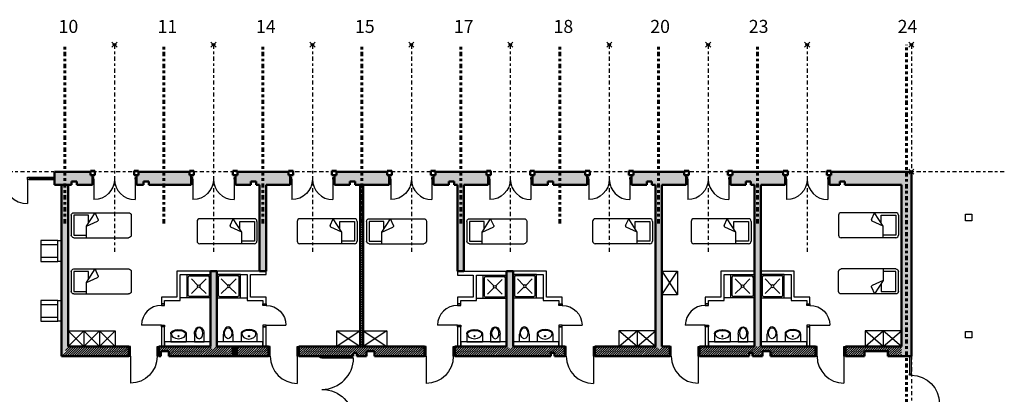
# Model space of a CAD drawing. Units: metres. Extents: x -81 to 105, y -35 to 71.
# Drawn here: x 31 to 69, y 30 to 45 of the extents above; entities that cross this region are included whole.
import ezdxf

# ---------------------------------------------------------------- set-up
doc = ezdxf.new("R2010")
doc.units = ezdxf.units.M
doc.header["$LTSCALE"] = 0.0125
doc.header["$PDMODE"] = 35
doc.header["$PDSIZE"] = 0.1
doc.linetypes.add('Strichpunkt', pattern=[25.4, 12.7, -6.35, 0, -6.35])
doc.linetypes.add('Verdeckt', pattern=[9.525, 6.35, -3.175])
for name, color, linetype in [('A_ACHSEN', 9, 'Continuous'), ('A_ACHSEN_NEU', 253, 'Continuous'), ('A_FENST', 3, 'Continuous'), ('A_MOEB', 8, 'Continuous'), ('A_SANI', 5, 'Continuous'), ('A_TFK', 3, 'Continuous'), ('A_TUER', 3, 'Continuous'), ('A_WAND_LEICHT', 2, 'Continuous'), ('A_WAND_NEU', 7, 'Continuous')]:
    doc.layers.add(name, color=color, linetype=linetype)
doc.layers.add('A_VERM_PUNKTE', color=1, linetype='Continuous', plot=False)
for name, color, linetype, lineweight in [('A_WAND_NEU_S', 10, 'Continuous', 9), ('A_WAND_S', 8, 'Continuous', 9), ('A_WAND_WD', 1, 'Continuous', 18)]:
    doc.layers.add(name, color=color, linetype=linetype, lineweight=lineweight)
doc.styles.add('ISOCPEUR', font='isocpeur.ttf')

# ---------------------------------------------------------------- blocks, each defined once
blk = doc.blocks.new('SYMBOL_Dusche_3_2D')
for p, q in [((0.05, 0.1), (0.05, 0.8)), ((0.1, 0.85), (0.8, 0.85)), ((0.85, 0.8), (0.85, 0.1)), ((0.8, 0.05), (0.1, 0.05))]:
    blk.add_line(p, q)
for points in [[(0, 0.9), (0.9, 0.9), (0.9, 0), (0, 0), (0, 0.9)], [(0.167, 0.733), (0.415, 0.485)], [(0.415, 0.415), (0.167, 0.167)], [(0.733, 0.733), (0.485, 0.485)], [(0.485, 0.415), (0.733, 0.167)]]:
    blk.add_lwpolyline(points)
blk.add_circle((0.45, 0.45), 0.05)
for centre, start, end in [((0.1, 0.8), 90, 180), ((0.8, 0.8), 0, 90), ((0.1, 0.1), 180, 270), ((0.8, 0.1), 270, 0)]:
    blk.add_arc(centre, 0.05, start, end)
blk = doc.blocks.new('SYMBOL_WC_1_2D')
blk.add_lwpolyline([(-0.184, -0.315), (-0.184, -0.015), (0.184, -0.015), (0.184, -0.315)])
blk.add_ellipse((0, -0.315), major_axis=(0, -0.271), ratio=0.678101, start_param=4.712389, end_param=7.853982)
blk.add_ellipse((0, -0.343, 0.01), major_axis=(0, 0.207), ratio=0.678101)
blk = doc.blocks.new('SYMBOL_Waschbecken_2_2D')
for p, q in [((-0.3, -0.326), (-0.3, -0.015)), ((-0.3, -0.015), (0.3, -0.015)), ((0.3, -0.326), (0.3, -0.015))]:
    blk.add_line(p, q)
blk.add_circle((-0.001, -0.232), 0.0231)
for ratio, start_param, end_param in [(0.753549, 3.141593, 6.283185), (0.470674, 0, 3.141593)]:
    blk.add_ellipse((0, -0.326), major_axis=(-0.27, 0), ratio=ratio, start_param=start_param, end_param=end_param)
blk.add_open_spline([(-0.3, -0.326), (-0.3, -0.332), (-0.299, -0.338), (-0.297, -0.351), (-0.295, -0.357), (-0.29, -0.368), (-0.287, -0.374), (-0.28, -0.385), (-0.276, -0.39), (-0.263, -0.404), (-0.253, -0.413), (-0.23, -0.429), (-0.217, -0.437), (-0.189, -0.449), (-0.174, -0.455), (-0.143, -0.465), (-0.126, -0.469), (-0.091, -0.476), (-0.073, -0.479), (-0.028, -0.483), (0.001, -0.483), (0.057, -0.481), (0.084, -0.477), (0.137, -0.467), (0.161, -0.46), (0.201, -0.445), (0.216, -0.437), (0.241, -0.422), (0.252, -0.414), (0.268, -0.399), (0.275, -0.391), (0.286, -0.376), (0.29, -0.368), (0.296, -0.353), (0.298, -0.346), (0.3, -0.334), (0.3, -0.33), (0.3, -0.326)], degree=3, knots=[0, 0, 0, 0, 0.099114, 0.099114, 0.198227, 0.198227, 0.297341, 0.297341, 0.396455, 0.396455, 0.592207, 0.592207, 0.78796, 0.78796, 0.983712, 0.983712, 1.179465, 1.179465, 1.375217, 1.375217, 1.672137, 1.672137, 1.969056, 1.969056, 2.265976, 2.265976, 2.486894, 2.486894, 2.671702, 2.671702, 2.816525, 2.816525, 2.961349, 2.961349, 3.07256, 3.07256, 3.141593, 3.141593, 3.141593, 3.141593])
blk = doc.blocks.new('SYMBOL_Wohnen_6_2D')
blk.add_lwpolyline([(0, -0.4), (0, 0.4), (0.15, 0.4), (0.15, -0.4)], close=True)
for points in [[(0.15, 0.25), (0.8, 0.25), (0.8, 0.4), (0.15, 0.4)], [(0.8, -0.25), (0.8, 0.25)], [(0.15, -0.4), (0.8, -0.4), (0.8, -0.25), (0.15, -0.25)]]:
    blk.add_lwpolyline(points)
blk = doc.blocks.new('A$C71DA5616')
at = {"layer": 'A_MOEB'}
for p, q in [((-1.035, -0.196), (-1.035, 0.564)), ((-0.935, 0.664), (1.165, 0.664)), ((-0.451, 0.664), (-0.451, 0.225)), ((1.265, -0.196), (1.265, 0.564)), ((-0.451, 0.225), (-0.026, 0.028)), ((-0.451, 0.225), (-0.121, -0.296)), ((-0.935, -0.296), (1.165, -0.296)), ((-0.002, -0.038), (-0.121, -0.296))]:
    blk.add_line(p, q, dxfattribs=at)
blk.add_lwpolyline([(-0.374, 0.104), (-0.374, -0.196), (-0.935, -0.196), (-0.935, 0.564), (-0.451, 0.564)], dxfattribs=at)
for centre, radius, start, end in [((-0.935, 0.564), 0.1, 90, 180), ((1.165, 0.564), 0.1, 0, 90), ((-0.047, -0.017), 0.05, 335.1769, 65.1769), ((-0.935, -0.196), 0.1, 180, 270), ((1.165, -0.196), 0.1, 270, 0)]:
    blk.add_arc(centre, radius, start, end, dxfattribs=at)

msp = doc.modelspace()

# ---------------------------------------------------------------- hatches: boundary and pattern name
at = {"layer": 'A_WAND_NEU_S', "linetype": 'Continuous', "lineweight": 9}
h = msp.add_hatch(dxfattribs=at)
h.set_pattern_fill('ANSI31', color=10, scale=0.02, style=0)
h.paths.add_polyline_path([(43.80922, 32.01865), (43.92422, 32.01865), (43.92422, 38.21865), (43.80922, 38.21865)], flags=0)
h = msp.add_hatch(dxfattribs=at)
h.set_pattern_fill('ANSI31', color=10, scale=0.02, angle=-360, style=0)
h.paths.add_polyline_path([(29.34172, 31.63865), (29.34172, 32.01865), (28.80172, 32.01865), (28.55172, 32.01865), (28.13672, 32.01865), (28.13672, 31.63865), (28.17404, 31.63865), (28.17404, 31.76865), (28.31404, 31.76865), (28.31404, 31.63865), (28.56404, 31.63865), (28.56404, 31.83865), (28.86404, 31.83865), (28.86404, 31.63865)], flags=0)
h.paths.add_polyline_path([(32.34172, 31.63865), (34.92172, 31.63865), (34.92172, 32.01865), (32.59172, 32.01865)], flags=0)
h.paths.add_polyline_path([(40.29172, 32.01865), (39.11172, 32.01865), (39.11172, 31.63865), (40.29172, 31.63865)], flags=0)
h.paths.add_polyline_path([(51.13172, 31.63865), (51.13172, 31.76865), (51.27172, 31.76865), (51.27172, 31.63865), (51.66172, 31.63865), (51.66172, 32.01865), (49.67672, 32.01865), (49.59339, 31.91282), (49.42672, 32.01865), (47.44172, 32.01865), (47.44172, 31.63865)], flags=0)
h.paths.add_polyline_path([(59.19172, 32.01865), (58.94172, 32.01865), (56.84172, 32.01865), (56.84172, 31.63865), (58.73672, 31.63865), (58.73672, 31.76865), (58.87672, 31.76865), (58.87672, 31.63865), (59.25672, 31.63865), (59.25672, 31.83865), (59.55672, 31.83865), (59.55672, 31.63865), (61.29172, 31.63865), (61.29172, 32.01865)], flags=0)
h.paths.add_polyline_path([(43.53172, 31.63865), (43.53172, 31.76865), (43.67172, 31.76865), (43.67172, 31.63865), (44.05172, 31.63865), (44.05172, 31.83865), (44.35172, 31.83865), (44.35172, 31.63865), (46.28172, 31.63865), (46.28172, 32.01865), (41.45172, 32.01865), (41.45172, 31.63865)], flags=0)
h.paths.add_polyline_path([(55.39172, 32.01865), (55.30839, 31.91282), (55.14172, 32.01865), (52.82172, 32.01865), (52.82172, 31.63865), (55.69172, 31.63865), (55.69172, 32.01865)], flags=0)
h.paths.add_polyline_path([(36.15672, 31.83865), (36.45672, 31.83865), (36.45672, 31.63865), (38.87172, 31.63865), (38.87172, 32.01865), (38.30672, 32.01865), (38.14005, 31.91282), (38.05672, 32.01865), (36.07172, 32.01865), (36.07172, 31.63865), (36.15672, 31.63865)], flags=0)
h.paths.add_polyline_path([(24.99172, 32.01865), (24.99172, 31.63865), (26.97672, 31.63865), (26.97672, 32.01865)], flags=0)
h.paths.add_polyline_path([(62.44172, 32.01865), (62.44172, 31.63865), (63.17172, 31.63865), (63.17172, 31.83865), (64.07172, 31.83865), (64.07172, 31.63865), (64.59172, 31.63865), (64.59172, 32.01865)], flags=0)
at = {"layer": 'A_WAND_S', "linetype": 'Continuous', "lineweight": 9}
for points in [[(33.44672, 38.58865), (33.44672, 38.72865), (32.07172, 38.72865), (32.07172, 38.21865), (32.72172, 38.21865), (32.72172, 38.34865), (32.92172, 38.34865), (32.92172, 38.21865), (33.52172, 38.21865), (33.52172, 38.58865)], [(35.49172, 38.21865), (35.49172, 38.34865), (35.69172, 38.34865), (35.69172, 38.21865), (37.32172, 38.21865), (37.32172, 38.58865), (37.24672, 38.58865), (37.24672, 38.72865), (35.29672, 38.72865), (35.29672, 38.58865), (35.22172, 38.58865), (35.22172, 38.21865)], [(39.81172, 38.21865), (39.94172, 38.21865), (40.19172, 38.21865), (41.12172, 38.21865), (41.12172, 38.58865), (41.05922, 38.58865), (41.05922, 38.72865), (39.09672, 38.72865), (39.09672, 38.58865), (39.02172, 38.58865), (39.02172, 38.21865), (39.61172, 38.21865), (39.61172, 38.34865), (39.81172, 38.34865)], [(44.92172, 38.21865), (44.92172, 38.58865), (44.84672, 38.58865), (44.84672, 38.72865), (42.89672, 38.72865), (42.89672, 38.58865), (42.82172, 38.58865), (42.82172, 38.21865), (43.41172, 38.21865), (43.41172, 38.34865), (43.61172, 38.34865), (43.61172, 38.21865)], [(46.69672, 38.72865), (46.69672, 38.58865), (46.62172, 38.58865), (46.62172, 38.21865), (47.21172, 38.21865), (47.21172, 38.34865), (47.41172, 38.34865), (47.41172, 38.21865), (47.54172, 38.21865), (47.79172, 38.21865), (48.72172, 38.21865), (48.72172, 38.58865), (48.65285, 38.58865), (48.65285, 38.72865)], [(52.44672, 38.58865), (52.44672, 38.72865), (50.50285, 38.72865), (50.50285, 38.58865), (50.42172, 38.58865), (50.42172, 38.21865), (51.01172, 38.21865), (51.01172, 38.34865), (51.21172, 38.34865), (51.21172, 38.21865), (52.52172, 38.21865), (52.52172, 38.58865)], [(56.32172, 38.58865), (56.25285, 38.58865), (56.25285, 38.72865), (54.29672, 38.72865), (54.29672, 38.58865), (54.22172, 38.58865), (54.22172, 38.21865), (54.81172, 38.21865), (54.81172, 38.34865), (55.01172, 38.34865), (55.01172, 38.21865), (55.14172, 38.21865), (55.39172, 38.21865), (56.32172, 38.21865)], [(58.02172, 38.21865), (58.61172, 38.21865), (58.61172, 38.34865), (58.81172, 38.34865), (58.81172, 38.21865), (58.94172, 38.21865), (59.19172, 38.21865), (60.12172, 38.21865), (60.12172, 38.58865), (60.04672, 38.58865), (60.04672, 38.72865), (58.10285, 38.72865), (58.10285, 38.58865), (58.02172, 38.58865)], [(61.89672, 38.72865), (61.89672, 38.58865), (61.82172, 38.58865), (61.82172, 38.21865), (62.22172, 38.21865), (62.22172, 38.34865), (62.42172, 38.34865), (62.42172, 38.21865), (64.59172, 38.21865), (64.59172, 38.72865)], [(64.97172, 38.72865), (64.59172, 38.72865), (64.59172, 38.21865), (64.59172, 32.01865), (64.59172, 31.63865), (64.97172, 31.63865)], [(32.59172, 38.21865), (32.34172, 38.21865), (32.34172, 31.63865), (32.59172, 32.01865)], [(40.19172, 38.21865), (39.94172, 38.21865), (39.94172, 34.90365), (40.19172, 34.90365)], [(47.54172, 34.90365), (47.79172, 34.90365), (47.79172, 38.21865), (47.54172, 38.21865)], [(55.39172, 38.21865), (55.14172, 38.21865), (55.14172, 32.01865), (55.30839, 31.91282), (55.39172, 32.01865)], [(58.94172, 32.01865), (59.19172, 32.01865), (59.19172, 38.21865), (58.94172, 38.21865)], [(38.05672, 32.01865), (38.14005, 31.91282), (38.30672, 32.01865), (38.30672, 34.90365), (38.05672, 34.90365)], [(49.42672, 32.01865), (49.59339, 31.91282), (49.67672, 32.01865), (49.67672, 34.90365), (49.42672, 34.90365)], [(38.87172, 31.63865), (39.11172, 31.63865), (39.11172, 32.01865), (38.87172, 32.01865)]]:
    msp.add_hatch(color=8, dxfattribs=at).paths.add_polyline_path(points, flags=0)

# ---------------------------------------------------------------- linework, layer by layer
at = {"layer": 'A_ACHSEN', "linetype": 'Strichpunkt'}
for p, q in [((34.37172, 43.60535), (34.37172, 35.60957)), ((38.17172, 43.60535), (38.17172, 35.60957)), ((41.97172, 43.60535), (41.97172, 35.60957)), ((45.77172, 43.60535), (45.77172, 35.60957)), ((49.57172, 43.60535), (49.57172, 35.60957)), ((53.37172, 43.60535), (53.37172, 35.60957)), ((57.17172, 43.60535), (57.17172, 35.60957)), ((60.97172, 43.60535), (60.97172, 35.60957)), ((64.97172, 43.60535), (64.97172, 17.41746)), ((68.54032, 38.72865), (6.24172, 38.72865))]:
    msp.add_line(p, q, dxfattribs=at)
at = {"layer": 'A_ACHSEN_NEU', "linetype": 'Strichpunkt', "lineweight": 60}
for p, q in [((32.46672, 36.74437), (32.46672, 43.60535)), ((36.26672, 36.74437), (36.26672, 43.60535)), ((40.06672, 36.74437), (40.06672, 43.60535)), ((43.86672, 36.74437), (43.86672, 43.60535)), ((47.66672, 36.74437), (47.66672, 43.60535)), ((51.46672, 36.74437), (51.46672, 43.60535)), ((55.26672, 36.74437), (55.26672, 43.60535)), ((59.06672, 36.74437), (59.06672, 43.60535)), ((64.78172, 14.2323), (64.78172, 43.60535))]:
    msp.add_line(p, q, dxfattribs=at)
at = {"layer": 'A_FENST', "color": 3, "linetype": 'Continuous', "lineweight": -3}
for p, q in [((38.99172, 32.01865), (38.87172, 32.01865)), ((39.11172, 32.01865), (38.99172, 32.01865)), ((38.99172, 31.63865), (38.87172, 31.63865)), ((39.11172, 31.63865), (38.99172, 31.63865))]:
    msp.add_line(p, q, dxfattribs=at)
at = {"layer": 'A_MOEB'}
for p, q in [((55.39172, 34.00365), (55.99172, 34.90365)), ((55.39172, 34.90365), (55.99172, 34.00365)), ((32.59172, 32.61865), (33.19172, 32.01865)), ((32.59172, 32.01865), (33.19172, 32.61865)), ((33.19172, 32.61865), (33.19172, 32.01865)), ((33.19172, 32.01865), (33.79172, 32.61865)), ((33.19172, 32.61865), (33.79172, 32.01865)), ((33.79172, 32.61865), (33.79172, 32.01865)), ((33.79172, 32.01865), (34.39172, 32.61865)), ((33.79172, 32.61865), (34.39172, 32.01865)), ((43.80922, 32.61865), (42.90922, 32.01865)), ((42.90922, 32.61865), (43.80922, 32.01865)), ((43.92422, 32.61865), (44.82422, 32.01865)), ((44.82422, 32.61865), (43.92422, 32.01865)), ((54.44172, 32.01865), (53.74172, 32.61865)), ((53.74172, 32.01865), (54.44172, 32.61865)), ((54.44172, 32.01865), (55.14172, 32.61865)), ((55.14172, 32.01865), (54.44172, 32.61865)), ((54.44172, 32.61865), (54.44172, 32.01865)), ((63.89172, 32.01865), (63.19172, 32.61865)), ((63.19172, 32.01865), (63.89172, 32.61865)), ((63.89172, 32.01865), (64.59172, 32.61865)), ((64.59172, 32.01865), (63.89172, 32.61865)), ((63.89172, 32.61865), (63.89172, 32.01865))]:
    msp.add_line(p, q, dxfattribs=at)
for points in [[(55.39172, 34.90365), (55.99172, 34.90365), (55.99172, 34.00365), (55.39172, 34.00365)], [(32.59172, 32.61865), (34.39172, 32.61865), (34.39172, 32.01865), (32.59172, 32.01865)], [(43.80922, 32.61865), (43.80922, 32.01865), (42.90922, 32.01865), (42.90922, 32.61865)], [(44.82422, 32.61865), (44.82422, 32.01865), (43.92422, 32.01865), (43.92422, 32.61865)], [(53.74172, 32.61865), (53.74172, 32.01865), (55.14172, 32.01865), (55.14172, 32.61865)], [(63.19172, 32.61865), (63.19172, 32.01865), (64.59172, 32.01865), (64.59172, 32.61865)]]:
    msp.add_lwpolyline(points, close=True, dxfattribs=at)
at = {"layer": 'A_SANI'}
for p, q in [((37.15672, 33.87865), (36.89672, 33.87865)), ((39.20672, 33.87865), (39.46672, 33.87865)), ((48.52672, 33.85365), (48.26672, 33.85365)), ((50.57672, 33.87865), (50.83672, 33.87865)), ((58.04172, 33.87865), (57.78172, 33.87865)), ((60.09172, 33.87865), (60.35172, 33.87865))]:
    msp.add_line(p, q, dxfattribs=at)
at = {"layer": 'A_TFK', "color": 3, "linetype": 'Continuous', "lineweight": -3}
for p, q in [((31.09172, 38.52365), (32.07172, 38.52365)), ((31.09172, 38.52365), (31.09172, 38.42365)), ((31.09172, 38.42365), (32.07172, 38.42365)), ((31.15172, 38.42365), (31.15172, 38.52365)), ((32.01172, 38.52365), (32.01172, 38.42365)), ((32.07172, 38.42365), (32.07172, 38.52365))]:
    msp.add_line(p, q, dxfattribs=at)
at = {"layer": 'A_TFK', "color": 8, "linetype": 'Continuous', "lineweight": -3}
for p, q in [((32.01172, 38.48865), (31.15172, 38.48865)), ((31.15172, 38.48865), (31.15172, 38.45865)), ((31.15172, 38.45865), (32.01172, 38.45865)), ((32.01172, 38.45865), (32.01172, 38.48865))]:
    msp.add_line(p, q, dxfattribs=at)
at = {"layer": 'A_TUER', "color": 3, "linetype": 'Continuous', "lineweight": -3}
for points in [[(31.03172, 38.52365), (31.09172, 38.52365), (31.09172, 38.42365), (31.03172, 38.42365)], [(33.58172, 38.50365), (33.52172, 38.50365), (33.52172, 38.44365), (33.58172, 38.44365)], [(35.16172, 38.50365), (35.22172, 38.50365), (35.22172, 38.44365), (35.16172, 38.44365)], [(37.38172, 38.50365), (37.32172, 38.50365), (37.32172, 38.44365), (37.38172, 38.44365)], [(38.96172, 38.50365), (39.02172, 38.50365), (39.02172, 38.44365), (38.96172, 38.44365)], [(41.18172, 38.50365), (41.12172, 38.50365), (41.12172, 38.44365), (41.18172, 38.44365)], [(42.76172, 38.50365), (42.82172, 38.50365), (42.82172, 38.44365), (42.76172, 38.44365)], [(44.98172, 38.50365), (44.92172, 38.50365), (44.92172, 38.44365), (44.98172, 38.44365)], [(46.56172, 38.50365), (46.62172, 38.50365), (46.62172, 38.44365), (46.56172, 38.44365)], [(48.78172, 38.50365), (48.72172, 38.50365), (48.72172, 38.44365), (48.78172, 38.44365)], [(50.36172, 38.50365), (50.42172, 38.50365), (50.42172, 38.44365), (50.36172, 38.44365)], [(52.58172, 38.50365), (52.52172, 38.50365), (52.52172, 38.44365), (52.58172, 38.44365)], [(54.16172, 38.50365), (54.22172, 38.50365), (54.22172, 38.44365), (54.16172, 38.44365)], [(56.38172, 38.50365), (56.32172, 38.50365), (56.32172, 38.44365), (56.38172, 38.44365)], [(57.96172, 38.50365), (58.02172, 38.50365), (58.02172, 38.44365), (57.96172, 38.44365)], [(60.18172, 38.50365), (60.12172, 38.50365), (60.12172, 38.44365), (60.18172, 38.44365)], [(61.76172, 38.50365), (61.82172, 38.50365), (61.82172, 38.44365), (61.76172, 38.44365)], [(36.29672, 33.59365), (36.29672, 33.65365), (36.17172, 33.65365), (36.17172, 33.59365)], [(40.06672, 33.59365), (40.06672, 33.65365), (40.19172, 33.65365), (40.19172, 33.59365)], [(47.66672, 33.59365), (47.66672, 33.65365), (47.54172, 33.65365), (47.54172, 33.59365)], [(51.43672, 33.59365), (51.43672, 33.65365), (51.56172, 33.65365), (51.56172, 33.59365)], [(57.18172, 33.59365), (57.18172, 33.65365), (57.05672, 33.65365), (57.05672, 33.59365)], [(60.95172, 33.59365), (60.95172, 33.65365), (61.07672, 33.65365), (61.07672, 33.59365)], [(36.29672, 32.82865), (36.29672, 32.76865), (36.17172, 32.76865), (36.17172, 32.82865)], [(40.06672, 32.82865), (40.06672, 32.76865), (40.19172, 32.76865), (40.19172, 32.82865)], [(47.66672, 32.82865), (47.66672, 32.76865), (47.54172, 32.76865), (47.54172, 32.82865)], [(51.43672, 32.82865), (51.43672, 32.76865), (51.56172, 32.76865), (51.56172, 32.82865)], [(57.18172, 32.82865), (57.18172, 32.76865), (57.05672, 32.76865), (57.05672, 32.82865)], [(60.95172, 32.82865), (60.95172, 32.76865), (61.07672, 32.76865), (61.07672, 32.82865)], [(34.98172, 32.01865), (34.92172, 32.01865), (34.92172, 31.63865), (34.98172, 31.63865)], [(36.01172, 32.01865), (36.07172, 32.01865), (36.07172, 31.63865), (36.01172, 31.63865)], [(40.35172, 32.01865), (40.29172, 32.01865), (40.29172, 31.63865), (40.35172, 31.63865)], [(41.39172, 32.01865), (41.45172, 32.01865), (41.45172, 31.63865), (41.39172, 31.63865)], [(46.34172, 32.01865), (46.28172, 32.01865), (46.28172, 31.63865), (46.34172, 31.63865)], [(47.38172, 32.01865), (47.44172, 32.01865), (47.44172, 31.63865), (47.38172, 31.63865)], [(51.72172, 32.01865), (51.66172, 32.01865), (51.66172, 31.63865), (51.72172, 31.63865)], [(52.76172, 32.01865), (52.82172, 32.01865), (52.82172, 31.63865), (52.76172, 31.63865)], [(55.75172, 32.01865), (55.69172, 32.01865), (55.69172, 31.63865), (55.75172, 31.63865)], [(56.78172, 32.01865), (56.84172, 32.01865), (56.84172, 31.63865), (56.78172, 31.63865)], [(61.35172, 32.01865), (61.29172, 32.01865), (61.29172, 31.63865), (61.35172, 31.63865)], [(62.38172, 32.01865), (62.44172, 32.01865), (62.44172, 31.63865), (62.38172, 31.63865)], [(42.26989, 31.57865), (42.26989, 31.63865), (42.33989, 31.63865), (42.33989, 31.57865)], [(64.90172, 30.90865), (64.90172, 30.96865), (64.97172, 30.96865), (64.97172, 30.90865)]]:
    msp.add_lwpolyline(points, close=True, dxfattribs=at)
at = {"layer": 'A_TUER', "color": 3, "linetype": 'Continuous', "lineweight": -3, "extrusion": (1, 0, 0)}
for points, elevation in [([(38.42365, 0), (37.50365, 0)], 31.03172), ([(38.44365, 0), (37.65365, 0)], 33.58172), ([(38.44365, 0), (37.65365, 0)], 35.16172), ([(38.44365, 0), (37.65365, 0)], 37.38172), ([(38.44365, 0), (37.65365, 0)], 38.96172), ([(38.44365, 0), (37.65365, 0)], 41.18172), ([(38.44365, 0), (37.65365, 0)], 42.76172), ([(38.44365, 0), (37.65365, 0)], 44.98172), ([(38.44365, 0), (37.65365, 0)], 46.56172), ([(38.44365, 0), (37.65365, 0)], 48.78172), ([(38.44365, 0), (37.65365, 0)], 50.36172), ([(38.44365, 0), (37.65365, 0)], 52.58172), ([(38.44365, 0), (37.65365, 0)], 54.16172), ([(38.44365, 0), (37.65365, 0)], 56.38172), ([(38.44365, 0), (37.65365, 0)], 57.96172), ([(38.44365, 0), (37.65365, 0)], 60.18172), ([(38.44365, 0), (37.65365, 0)], 61.76172), ([(31.63865, 0), (30.60865, 0)], 34.98172), ([(31.63865, 0), (30.59865, 0)], 41.39172), ([(31.63865, 0), (30.59865, 0)], 46.34172), ([(31.63865, 0), (30.59865, 0)], 52.76172), ([(31.63865, 0), (30.60865, 0)], 56.78172), ([(31.63865, 0), (30.60865, 0)], 62.38172)]:
    msp.add_lwpolyline(points, dxfattribs=dict(at, elevation=elevation))
at = {"layer": 'A_TUER', "color": 3, "linetype": 'Continuous', "lineweight": -3, "extrusion": (0, 1, 0)}
for points, elevation in [([(-36.17172, 0), (-35.40672, 0)], 32.82865), ([(-47.54172, 0), (-46.77672, 0)], 32.82865), ([(-57.05672, 0), (-56.29172, 0)], 32.82865), ([(-42.33989, 0), (-43.54989, 0)], 31.57865)]:
    msp.add_lwpolyline(points, dxfattribs=dict(at, elevation=elevation))
at = {"layer": 'A_TUER', "color": 3, "linetype": 'Continuous', "lineweight": -3}
for points in [[(40.19172, 32.82865), (40.95672, 32.82865)], [(51.56172, 32.82865), (52.32672, 32.82865)], [(61.07672, 32.82865), (61.84172, 32.82865)]]:
    msp.add_lwpolyline(points, dxfattribs=at)
for centre, radius, start, end in [((31.03172, 38.42365), 0.92, 180, 270), ((35.16172, 38.44365), 0.79, 180, 270), ((38.96172, 38.44365), 0.79, 180, 270), ((42.76172, 38.44365), 0.79, 180, 270), ((46.56172, 38.44365), 0.79, 180, 270), ((50.36172, 38.44365), 0.79, 180, 270), ((54.16172, 38.44365), 0.79, 180, 270), ((57.96172, 38.44365), 0.79, 180, 270), ((61.76172, 38.44365), 0.79, 180, 270), ((36.17172, 32.82865), 0.765, 90, 180), ((47.54172, 32.82865), 0.765, 90, 180), ((57.05672, 32.82865), 0.765, 90, 180), ((41.39172, 31.63865), 1.04, 180, 270), ((42.33989, 31.57865), 1.21, 270, 0), ((52.76172, 31.63865), 1.04, 180, 270), ((56.78172, 31.63865), 1.03, 180, 270), ((62.38172, 31.63865), 1.03, 180, 270)]:
    msp.add_arc(centre, radius, start, end, dxfattribs=at)
at = {"layer": 'A_TUER', "color": 3, "linetype": 'Continuous', "lineweight": -3, "extrusion": (0, 0, -1)}
for centre, radius, start, end in [((-33.58172, 38.44365), 0.79, 180, 270), ((-37.38172, 38.44365), 0.79, 180, 270), ((-41.18172, 38.44365), 0.79, 180, 270), ((-44.98172, 38.44365), 0.79, 180, 270), ((-48.78172, 38.44365), 0.79, 180, 270), ((-52.58172, 38.44365), 0.79, 180, 270), ((-56.38172, 38.44365), 0.79, 180, 270), ((-60.18172, 38.44365), 0.79, 180, 270), ((-40.19172, 32.82865), 0.765, 90, 180), ((-51.56172, 32.82865), 0.765, 90, 180), ((-61.07672, 32.82865), 0.765, 90, 180), ((-34.98172, 31.63865), 1.03, 180, 270), ((-46.34172, 31.63865), 1.04, 180, 270), ((-64.97172, 29.82865), 1.08, 90, 180), ((-42.33989, 29.15865), 1.21, 90, 180)]:
    msp.add_arc(centre, radius, start, end, dxfattribs=at)
at = {"layer": 'A_VERM_PUNKTE'}
for p in [(34.37172, 43.60535), (38.17172, 43.60535), (41.97172, 43.60535), (45.77172, 43.60535), (49.57172, 43.60535), (53.37172, 43.60535), (57.17172, 43.60535), (60.97172, 43.60535), (64.97172, 43.60535), (64.97172, 43.60535), (64.97172, 43.60535), (64.97172, 38.72865), (64.97172, 38.72865)]:
    msp.add_point(p, dxfattribs=at)
at = {"layer": 'A_WAND_LEICHT'}
msp.add_line((32.59172, 35.46115), (32.59172, 35.46115), dxfattribs=at)
at = {"layer": 'A_WAND_LEICHT', "color": 2, "linetype": 'Continuous', "lineweight": -3}
for p, q in [((36.77172, 34.90365), (36.77172, 33.90365)), ((38.05672, 34.90365), (36.77172, 34.90365)), ((38.05672, 34.77865), (38.05672, 34.90365)), ((38.30672, 34.90365), (38.30672, 34.77865)), ((39.46672, 34.90365), (38.30672, 34.90365)), ((39.59172, 34.90365), (39.46672, 34.90365)), ((40.19172, 34.90365), (39.59172, 34.90365)), ((40.19172, 34.77865), (40.19172, 34.90365)), ((47.54172, 34.90365), (49.42672, 34.90365)), ((47.54172, 34.90365), (47.54172, 34.75365)), ((49.42672, 34.75365), (49.42672, 34.90365)), ((49.67672, 34.90365), (49.67672, 34.77865)), ((50.83672, 34.90365), (49.67672, 34.90365)), ((50.96172, 34.90365), (50.83672, 34.90365)), ((50.96172, 33.90365), (50.96172, 34.90365)), ((57.65672, 34.90365), (57.65672, 33.90365)), ((58.94172, 34.90365), (57.65672, 34.90365)), ((58.94172, 34.77865), (58.94172, 34.90365)), ((59.19172, 34.90365), (59.19172, 34.77865)), ((60.35172, 34.90365), (59.19172, 34.90365)), ((60.47672, 34.90365), (60.35172, 34.90365)), ((60.47672, 33.90365), (60.47672, 34.90365)), ((36.89672, 33.77865), (36.89672, 34.77865)), ((36.89672, 34.77865), (38.05672, 34.77865)), ((38.30672, 34.77865), (39.46672, 34.77865)), ((39.46672, 34.77865), (39.46672, 33.77865)), ((39.59172, 33.90365), (39.59172, 34.77865)), ((39.59172, 34.77865), (40.19172, 34.77865)), ((47.54172, 34.75365), (48.14172, 34.75365)), ((48.14172, 34.75365), (48.14172, 33.90365)), ((48.26672, 34.75365), (49.42672, 34.75365)), ((48.26672, 33.77865), (48.26672, 34.75365)), ((49.67672, 34.77865), (50.83672, 34.77865)), ((50.83672, 34.77865), (50.83672, 33.77865)), ((57.78172, 33.77865), (57.78172, 34.77865)), ((57.78172, 34.77865), (58.94172, 34.77865)), ((59.19172, 34.77865), (60.35172, 34.77865)), ((60.35172, 34.77865), (60.35172, 33.77865)), ((36.77172, 33.90365), (36.17172, 33.90365)), ((36.17172, 33.90365), (36.17172, 33.65365)), ((36.17172, 33.65365), (36.29672, 33.65365)), ((36.29672, 33.77865), (36.89672, 33.77865)), ((36.29672, 33.65365), (36.29672, 33.77865)), ((39.46672, 33.77865), (40.06672, 33.77865)), ((40.19172, 33.90365), (39.59172, 33.90365)), ((40.06672, 33.77865), (40.06672, 33.65365)), ((40.06672, 33.65365), (40.19172, 33.65365)), ((40.19172, 33.65365), (40.19172, 33.90365)), ((47.54172, 33.90365), (47.54172, 33.65365)), ((48.14172, 33.90365), (47.54172, 33.90365)), ((47.54172, 33.65365), (47.66672, 33.65365)), ((47.66672, 33.65365), (47.66672, 33.77865)), ((47.66672, 33.77865), (48.26672, 33.77865)), ((50.83672, 33.77865), (51.43672, 33.77865)), ((51.56172, 33.90365), (50.96172, 33.90365)), ((51.43672, 33.77865), (51.43672, 33.65365)), ((51.43672, 33.65365), (51.56172, 33.65365)), ((51.56172, 33.65365), (51.56172, 33.90365)), ((57.65672, 33.90365), (57.05672, 33.90365)), ((57.05672, 33.90365), (57.05672, 33.65365)), ((57.05672, 33.65365), (57.18172, 33.65365)), ((57.18172, 33.77865), (57.78172, 33.77865)), ((57.18172, 33.65365), (57.18172, 33.77865)), ((60.35172, 33.77865), (60.95172, 33.77865)), ((61.07672, 33.90365), (60.47672, 33.90365)), ((60.95172, 33.77865), (60.95172, 33.65365)), ((60.95172, 33.65365), (61.07672, 33.65365)), ((61.07672, 33.65365), (61.07672, 33.90365)), ((36.29672, 32.76865), (36.17172, 32.76865)), ((36.17172, 32.76865), (36.17172, 32.01865)), ((36.29672, 32.01865), (36.29672, 32.76865)), ((40.19172, 32.76865), (40.06672, 32.76865)), ((40.06672, 32.76865), (40.06672, 32.01865)), ((40.19172, 32.01865), (40.19172, 32.76865)), ((47.66672, 32.76865), (47.54172, 32.76865)), ((47.54172, 32.76865), (47.54172, 32.01865)), ((47.66672, 32.01865), (47.66672, 32.76865)), ((51.56172, 32.76865), (51.43672, 32.76865)), ((51.43672, 32.76865), (51.43672, 32.01865)), ((51.56172, 32.01865), (51.56172, 32.76865)), ((57.18172, 32.76865), (57.05672, 32.76865)), ((57.05672, 32.76865), (57.05672, 32.01865)), ((57.18172, 32.01865), (57.18172, 32.76865)), ((61.07672, 32.76865), (60.95172, 32.76865)), ((60.95172, 32.76865), (60.95172, 32.01865)), ((61.07672, 32.01865), (61.07672, 32.76865)), ((36.29672, 32.19365), (36.29672, 32.01865)), ((38.05672, 32.19365), (36.29672, 32.19365)), ((38.05672, 32.01865), (38.05672, 32.19365)), ((38.30672, 32.19365), (38.30672, 32.01865)), ((40.06672, 32.19365), (38.30672, 32.19365)), ((40.06672, 32.01865), (40.06672, 32.19365)), ((47.66672, 32.19365), (47.66672, 32.01865)), ((49.42672, 32.19365), (47.66672, 32.19365)), ((49.42672, 32.01865), (49.42672, 32.19365)), ((49.67672, 32.19365), (49.67672, 32.01865)), ((51.43672, 32.19365), (49.67672, 32.19365)), ((51.43672, 32.01865), (51.43672, 32.19365)), ((57.18172, 32.19365), (57.18172, 32.01865)), ((58.94172, 32.19365), (57.18172, 32.19365)), ((58.94172, 32.01865), (58.94172, 32.19365)), ((59.19172, 32.19365), (59.19172, 32.01865)), ((60.95172, 32.19365), (59.19172, 32.19365)), ((60.95172, 32.01865), (60.95172, 32.19365)), ((36.17172, 32.01865), (36.29672, 32.01865)), ((36.29672, 32.01865), (38.05672, 32.01865)), ((38.30672, 32.01865), (40.06672, 32.01865)), ((40.06672, 32.01865), (40.19172, 32.01865)), ((47.54172, 32.01865), (47.66672, 32.01865)), ((47.66672, 32.01865), (49.42672, 32.01865)), ((49.67672, 32.01865), (51.43672, 32.01865)), ((51.43672, 32.01865), (51.56172, 32.01865)), ((57.05672, 32.01865), (57.18172, 32.01865)), ((57.18172, 32.01865), (58.94172, 32.01865)), ((59.19172, 32.01865), (60.95172, 32.01865)), ((60.95172, 32.01865), (61.07672, 32.01865)), ((64.97172, 31.63865), (64.90172, 31.63865)), ((64.90172, 31.63865), (64.90172, 30.96865)), ((64.97172, 30.96865), (64.97172, 31.63865)), ((64.90172, 30.96865), (64.97172, 30.96865))]:
    msp.add_line(p, q, dxfattribs=at)
at = {"layer": 'A_WAND_NEU', "color": 7, "linetype": 'Continuous', "lineweight": 50}
for p, q in [((33.44672, 38.72865), (32.07172, 38.72865)), ((32.07172, 38.72865), (32.07172, 38.21865)), ((33.44672, 38.76365), (33.44672, 38.58865)), ((33.62172, 38.76365), (33.44672, 38.76365)), ((33.44672, 38.58865), (33.44672, 38.72865)), ((33.52172, 38.58865), (33.44672, 38.58865)), ((33.44672, 38.58865), (33.62172, 38.58865)), ((33.52172, 38.21865), (33.52172, 38.58865)), ((33.62172, 38.58865), (33.62172, 38.76365)), ((35.12172, 38.76365), (35.12172, 38.58865)), ((35.29672, 38.76365), (35.12172, 38.76365)), ((35.12172, 38.58865), (35.29672, 38.58865)), ((35.29672, 38.58865), (35.22172, 38.58865)), ((35.22172, 38.58865), (35.22172, 38.21865)), ((35.29672, 38.58865), (35.29672, 38.76365)), ((37.24672, 38.72865), (35.29672, 38.72865)), ((35.29672, 38.72865), (35.29672, 38.58865)), ((37.24672, 38.76365), (37.24672, 38.58865)), ((37.42172, 38.76365), (37.24672, 38.76365)), ((37.24672, 38.58865), (37.24672, 38.72865)), ((37.32172, 38.58865), (37.24672, 38.58865)), ((37.24672, 38.58865), (37.42172, 38.58865)), ((37.32172, 38.21865), (37.32172, 38.58865)), ((37.42172, 38.58865), (37.42172, 38.76365)), ((38.92172, 38.76365), (38.92172, 38.58865)), ((39.09672, 38.76365), (38.92172, 38.76365)), ((38.92172, 38.58865), (39.09672, 38.58865)), ((39.09672, 38.58865), (39.02172, 38.58865)), ((39.02172, 38.58865), (39.02172, 38.21865)), ((39.09672, 38.58865), (39.09672, 38.76365)), ((41.05922, 38.72865), (39.09672, 38.72865)), ((39.09672, 38.72865), (39.09672, 38.58865)), ((41.05922, 38.76365), (41.05922, 38.58865)), ((41.23422, 38.76365), (41.05922, 38.76365)), ((41.05922, 38.58865), (41.05922, 38.72865)), ((41.12172, 38.58865), (41.05922, 38.58865)), ((41.05922, 38.58865), (41.23422, 38.58865)), ((41.12172, 38.21865), (41.12172, 38.58865)), ((41.23422, 38.58865), (41.23422, 38.76365)), ((42.72172, 38.76365), (42.72172, 38.58865)), ((42.89672, 38.76365), (42.72172, 38.76365)), ((42.72172, 38.58865), (42.89672, 38.58865)), ((42.89672, 38.58865), (42.82172, 38.58865)), ((42.82172, 38.58865), (42.82172, 38.21865)), ((42.89672, 38.58865), (42.89672, 38.76365)), ((44.84672, 38.72865), (42.89672, 38.72865)), ((42.89672, 38.72865), (42.89672, 38.58865)), ((44.84672, 38.76365), (44.84672, 38.58865)), ((45.02172, 38.76365), (44.84672, 38.76365)), ((44.84672, 38.58865), (45.02172, 38.58865)), ((44.92172, 38.21865), (44.92172, 38.58865)), ((45.02172, 38.58865), (45.02172, 38.76365)), ((46.52172, 38.76365), (46.52172, 38.58865)), ((46.69672, 38.76365), (46.52172, 38.76365)), ((46.52172, 38.58865), (46.69672, 38.58865)), ((46.69672, 38.58865), (46.62172, 38.58865)), ((46.62172, 38.58865), (46.62172, 38.21865)), ((46.69672, 38.58865), (46.69672, 38.76365)), ((46.69672, 38.72865), (46.69672, 38.58865)), ((48.65285, 38.72865), (46.69672, 38.72865)), ((48.65285, 38.76365), (48.65285, 38.58865)), ((48.82785, 38.76365), (48.65285, 38.76365)), ((48.65285, 38.58865), (48.65285, 38.72865)), ((48.72172, 38.58865), (48.65285, 38.58865)), ((48.65285, 38.58865), (48.82785, 38.58865)), ((48.72172, 38.21865), (48.72172, 38.58865)), ((48.82785, 38.58865), (48.82785, 38.76365)), ((50.32785, 38.76365), (50.32785, 38.58865)), ((50.50285, 38.76365), (50.32785, 38.76365)), ((50.32785, 38.58865), (50.50285, 38.58865)), ((50.50285, 38.58865), (50.42172, 38.58865)), ((50.42172, 38.58865), (50.42172, 38.21865)), ((50.50285, 38.58865), (50.50285, 38.76365)), ((52.44672, 38.72865), (50.50285, 38.72865)), ((50.50285, 38.72865), (50.50285, 38.58865)), ((52.44672, 38.76365), (52.44672, 38.58865)), ((52.62172, 38.76365), (52.44672, 38.76365)), ((52.44672, 38.58865), (52.44672, 38.72865)), ((52.52172, 38.58865), (52.44672, 38.58865)), ((52.44672, 38.58865), (52.62172, 38.58865)), ((52.52172, 38.21865), (52.52172, 38.58865)), ((52.62172, 38.58865), (52.62172, 38.76365)), ((54.12172, 38.76365), (54.12172, 38.58865)), ((54.29672, 38.76365), (54.12172, 38.76365)), ((54.12172, 38.58865), (54.29672, 38.58865)), ((54.29672, 38.58865), (54.22172, 38.58865)), ((54.22172, 38.58865), (54.22172, 38.21865)), ((54.29672, 38.58865), (54.29672, 38.76365)), ((56.25285, 38.72865), (54.29672, 38.72865)), ((54.29672, 38.72865), (54.29672, 38.58865)), ((56.25285, 38.76365), (56.25285, 38.58865)), ((56.42785, 38.76365), (56.25285, 38.76365)), ((56.25285, 38.58865), (56.25285, 38.72865)), ((56.32172, 38.58865), (56.25285, 38.58865)), ((56.25285, 38.58865), (56.42785, 38.58865)), ((56.32172, 38.21865), (56.32172, 38.58865)), ((56.42785, 38.58865), (56.42785, 38.76365)), ((57.92785, 38.76365), (57.92785, 38.58865)), ((58.10285, 38.76365), (57.92785, 38.76365)), ((57.92785, 38.58865), (58.10285, 38.58865)), ((58.10285, 38.58865), (58.02172, 38.58865)), ((58.02172, 38.58865), (58.02172, 38.21865)), ((58.10285, 38.58865), (58.10285, 38.76365)), ((60.04672, 38.72865), (58.10285, 38.72865)), ((58.10285, 38.72865), (58.10285, 38.58865)), ((60.04672, 38.76365), (60.04672, 38.58865)), ((60.22172, 38.76365), (60.04672, 38.76365)), ((60.04672, 38.58865), (60.04672, 38.72865)), ((60.12172, 38.58865), (60.04672, 38.58865)), ((60.04672, 38.58865), (60.22172, 38.58865)), ((60.12172, 38.21865), (60.12172, 38.58865)), ((60.22172, 38.58865), (60.22172, 38.76365)), ((61.72172, 38.76365), (61.72172, 38.58865)), ((61.89672, 38.76365), (61.72172, 38.76365)), ((61.72172, 38.58865), (61.89672, 38.58865)), ((61.89672, 38.58865), (61.82172, 38.58865)), ((61.82172, 38.58865), (61.82172, 38.21865)), ((61.89672, 38.58865), (61.89672, 38.76365)), ((61.89672, 38.72865), (61.89672, 38.58865)), ((64.59172, 38.72865), (61.89672, 38.72865)), ((64.97172, 38.72865), (64.59172, 38.72865)), ((64.97172, 31.63865), (64.97172, 38.72865)), ((32.07172, 38.21865), (32.72172, 38.21865)), ((32.59172, 38.21865), (32.34172, 38.21865)), ((32.34172, 38.21865), (32.34172, 31.63865)), ((32.59172, 32.01865), (32.59172, 38.21865)), ((32.72172, 38.21865), (32.72172, 38.34865)), ((32.72172, 38.34865), (32.92172, 38.34865)), ((32.92172, 38.34865), (32.92172, 38.21865)), ((32.92172, 38.21865), (33.52172, 38.21865)), ((35.22172, 38.21865), (35.49172, 38.21865)), ((35.49172, 38.21865), (35.49172, 38.34865)), ((35.49172, 38.34865), (35.69172, 38.34865)), ((35.69172, 38.34865), (35.69172, 38.21865)), ((35.69172, 38.21865), (37.32172, 38.21865)), ((39.02172, 38.21865), (39.61172, 38.21865)), ((39.61172, 38.21865), (39.61172, 38.34865)), ((39.61172, 38.34865), (39.81172, 38.34865)), ((39.81172, 38.34865), (39.81172, 38.21865)), ((39.81172, 38.21865), (39.94172, 38.21865)), ((39.94172, 38.21865), (39.94172, 34.90365)), ((40.19172, 38.21865), (41.12172, 38.21865)), ((40.19172, 34.90365), (40.19172, 38.21865)), ((42.82172, 38.21865), (43.41172, 38.21865)), ((43.41172, 38.21865), (43.41172, 38.34865)), ((43.41172, 38.34865), (43.61172, 38.34865)), ((43.61172, 38.34865), (43.61172, 38.21865)), ((43.61172, 38.21865), (44.92172, 38.21865)), ((43.92422, 38.21865), (43.80922, 38.21865)), ((43.80922, 38.21865), (43.80922, 32.01865)), ((43.92422, 32.01865), (43.92422, 38.21865)), ((46.62172, 38.21865), (47.21172, 38.21865)), ((47.21172, 38.21865), (47.21172, 38.34865)), ((47.21172, 38.34865), (47.41172, 38.34865)), ((47.41172, 38.34865), (47.41172, 38.21865)), ((47.41172, 38.21865), (47.54172, 38.21865)), ((47.54172, 38.21865), (47.54172, 34.90365)), ((47.79172, 38.21865), (48.72172, 38.21865)), ((47.79172, 34.90365), (47.79172, 38.21865)), ((50.42172, 38.21865), (51.01172, 38.21865)), ((51.01172, 38.21865), (51.01172, 38.34865)), ((51.01172, 38.34865), (51.21172, 38.34865)), ((51.21172, 38.34865), (51.21172, 38.21865)), ((51.21172, 38.21865), (52.52172, 38.21865)), ((54.22172, 38.21865), (54.81172, 38.21865)), ((54.81172, 38.21865), (54.81172, 38.34865)), ((54.81172, 38.34865), (55.01172, 38.34865)), ((55.01172, 38.34865), (55.01172, 38.21865)), ((55.01172, 38.21865), (55.14172, 38.21865)), ((55.14172, 38.21865), (55.14172, 32.01865)), ((55.39172, 38.21865), (56.32172, 38.21865)), ((55.39172, 32.01865), (55.39172, 38.21865)), ((58.02172, 38.21865), (58.61172, 38.21865)), ((58.61172, 38.21865), (58.61172, 38.34865)), ((58.61172, 38.34865), (58.81172, 38.34865)), ((58.81172, 38.34865), (58.81172, 38.21865)), ((58.81172, 38.21865), (58.94172, 38.21865)), ((58.94172, 38.21865), (58.94172, 32.01865)), ((59.19172, 38.21865), (60.12172, 38.21865)), ((59.19172, 32.01865), (59.19172, 38.21865)), ((61.82172, 38.21865), (62.22172, 38.21865)), ((62.22172, 38.21865), (62.22172, 38.34865)), ((62.22172, 38.34865), (62.42172, 38.34865)), ((62.42172, 38.34865), (62.42172, 38.21865)), ((62.42172, 38.21865), (64.59172, 38.21865)), ((64.59172, 38.21865), (64.59172, 32.01865)), ((38.30672, 34.90365), (38.05672, 34.90365)), ((38.05672, 34.90365), (38.05672, 32.01865)), ((38.30672, 32.01865), (38.30672, 34.90365)), ((39.94172, 34.90365), (40.19172, 34.90365)), ((47.54172, 34.90365), (47.79172, 34.90365)), ((49.67672, 34.90365), (49.42672, 34.90365)), ((49.42672, 34.90365), (49.42672, 32.01865)), ((49.67672, 32.01865), (49.67672, 34.90365)), ((34.92172, 32.01865), (32.59172, 32.01865)), ((34.92172, 31.63865), (34.92172, 32.01865)), ((38.05672, 32.01865), (36.07172, 32.01865)), ((36.07172, 32.01865), (36.07172, 31.63865)), ((36.15672, 31.83865), (36.45672, 31.83865)), ((36.15672, 31.63865), (36.15672, 31.83865)), ((36.45672, 31.83865), (36.45672, 31.63865)), ((38.87172, 32.01865), (38.30672, 32.01865)), ((39.11172, 32.01865), (38.87172, 32.01865)), ((40.29172, 32.01865), (39.11172, 32.01865)), ((40.29172, 31.63865), (40.29172, 32.01865)), ((46.28172, 32.01865), (41.45172, 32.01865)), ((41.45172, 32.01865), (41.45172, 31.63865)), ((43.53172, 31.63865), (43.53172, 31.76865)), ((43.53172, 31.76865), (43.67172, 31.76865)), ((43.67172, 31.76865), (43.67172, 31.63865)), ((43.80922, 32.01865), (43.92422, 32.01865)), ((44.05172, 31.63865), (44.05172, 31.83865)), ((44.05172, 31.83865), (44.35172, 31.83865)), ((44.35172, 31.83865), (44.35172, 31.63865)), ((46.28172, 31.63865), (46.28172, 32.01865)), ((49.42672, 32.01865), (47.44172, 32.01865)), ((47.44172, 32.01865), (47.44172, 31.63865)), ((51.66172, 32.01865), (49.67672, 32.01865)), ((51.13172, 31.63865), (51.13172, 31.76865)), ((51.13172, 31.76865), (51.27172, 31.76865)), ((51.27172, 31.76865), (51.27172, 31.63865)), ((51.66172, 31.63865), (51.66172, 32.01865)), ((55.14172, 32.01865), (52.82172, 32.01865)), ((52.82172, 32.01865), (52.82172, 31.63865)), ((55.69172, 32.01865), (55.39172, 32.01865)), ((55.69172, 31.63865), (55.69172, 32.01865)), ((58.94172, 32.01865), (56.84172, 32.01865)), ((56.84172, 32.01865), (56.84172, 31.63865)), ((58.73672, 31.63865), (58.73672, 31.76865)), ((58.73672, 31.76865), (58.87672, 31.76865)), ((58.87672, 31.76865), (58.87672, 31.63865)), ((61.29172, 32.01865), (59.19172, 32.01865)), ((59.25672, 31.63865), (59.25672, 31.83865)), ((59.25672, 31.83865), (59.55672, 31.83865)), ((59.55672, 31.83865), (59.55672, 31.63865)), ((61.29172, 31.63865), (61.29172, 32.01865)), ((62.44172, 32.01865), (62.44172, 31.63865)), ((64.59172, 32.01865), (62.44172, 32.01865)), ((63.17172, 31.63865), (63.17172, 31.83865)), ((63.17172, 31.83865), (64.07172, 31.83865)), ((64.07172, 31.83865), (64.07172, 31.63865)), ((32.34172, 31.63865), (34.92172, 31.63865)), ((36.07172, 31.63865), (36.15672, 31.63865)), ((36.45672, 31.63865), (38.87172, 31.63865)), ((38.87172, 31.63865), (39.11172, 31.63865)), ((39.11172, 31.63865), (40.29172, 31.63865)), ((41.45172, 31.63865), (43.53172, 31.63865)), ((43.67172, 31.63865), (44.05172, 31.63865)), ((44.35172, 31.63865), (46.28172, 31.63865)), ((47.44172, 31.63865), (51.13172, 31.63865)), ((51.27172, 31.63865), (51.66172, 31.63865)), ((52.82172, 31.63865), (55.69172, 31.63865)), ((56.84172, 31.63865), (58.73672, 31.63865)), ((58.87672, 31.63865), (59.25672, 31.63865)), ((59.55672, 31.63865), (61.29172, 31.63865)), ((62.44172, 31.63865), (63.17172, 31.63865)), ((64.07172, 31.63865), (64.59172, 31.63865)), ((64.59172, 31.63865), (64.97172, 31.63865))]:
    msp.add_line(p, q, dxfattribs=at)
at = {"layer": 'A_WAND_NEU', "color": 8, "linetype": 'Continuous', "lineweight": -3}
for p, q in [((39.11172, 32.01865), (38.87172, 32.01865)), ((38.87172, 31.63865), (39.11172, 31.63865))]:
    msp.add_line(p, q, dxfattribs=at)
at = {"layer": 'A_WAND_NEU'}
for points in [[(67.04672, 37.09365), (67.29672, 37.09365), (67.29672, 36.84365), (67.04672, 36.84365)], [(67.04672, 32.59365), (67.29672, 32.59365), (67.29672, 32.34365), (67.04672, 32.34365)]]:
    msp.add_lwpolyline(points, close=True, dxfattribs=at)
at = {"layer": 'A_WAND_WD', "color": 1, "linetype": 'Continuous', "lineweight": -3}
msp.add_line((32.34172, 31.63865), (32.34172, 32.01865), dxfattribs=at)

# ---------------------------------------------------------------- block references
at = {"layer": 'A_MOEB', "xscale": -1, "rotation": 180}
for p in [(33.74911, 36.85631), (45.08606, 36.62546), (48.93586, 36.62546), (33.74911, 34.69631)]:
    msp.add_blockref('A$C71DA5616', p, dxfattribs=at)
at = {"layer": 'A_MOEB', "rotation": 180}
for p in [(63.43998, 36.85631), (38.80793, 36.62546), (42.65305, 36.62546), (53.99576, 36.62546), (57.78339, 36.62546)]:
    msp.add_blockref('A$C71DA5616', p, dxfattribs=at)
at = {"layer": 'A_MOEB', "color": 8, "linetype": 'Continuous', "lineweight": -3, "rotation": 180}
for p in [(32.34172, 35.6817), (32.34172, 33.38384)]:
    msp.add_blockref('SYMBOL_Wohnen_6_2D', p, dxfattribs=at)
at = {"layer": 'A_MOEB', "linetype": 'Verdeckt', "xscale": -1}
msp.add_blockref('A$C71DA5616', (63.43998, 34.32794), dxfattribs=at)
at = {"layer": 'A_SANI', "color": 5, "linetype": 'Continuous', "lineweight": -3, "rotation": 180}
for name, p in [('SYMBOL_Dusche_3_2D', (38.05672, 34.77865)), ('SYMBOL_Dusche_3_2D', (49.42672, 34.75365)), ('SYMBOL_Dusche_3_2D', (58.94172, 34.77865)), ('SYMBOL_WC_1_2D', (38.73824, 32.17865)), ('SYMBOL_Waschbecken_2_2D', (39.53426, 32.17865)), ('SYMBOL_WC_1_2D', (50.10824, 32.17865)), ('SYMBOL_Waschbecken_2_2D', (50.90426, 32.17865)), ('SYMBOL_WC_1_2D', (59.62324, 32.17865)), ('SYMBOL_Waschbecken_2_2D', (60.41926, 32.17865))]:
    msp.add_blockref(name, p, dxfattribs=at)
at = {"layer": 'A_SANI', "color": 5, "linetype": 'Continuous', "lineweight": -3, "extrusion": (0, 0, -1), "zscale": -1, "rotation": 180}
for name, p in [('SYMBOL_Dusche_3_2D', (-38.30672, 34.77865)), ('SYMBOL_Dusche_3_2D', (-49.67672, 34.77865)), ('SYMBOL_Dusche_3_2D', (-59.19172, 34.77865)), ('SYMBOL_Waschbecken_2_2D', (-36.82919, 32.17865)), ('SYMBOL_WC_1_2D', (-37.6252, 32.17865)), ('SYMBOL_Waschbecken_2_2D', (-48.19919, 32.17865)), ('SYMBOL_WC_1_2D', (-48.9952, 32.17865)), ('SYMBOL_Waschbecken_2_2D', (-57.71419, 32.17865)), ('SYMBOL_WC_1_2D', (-58.5102, 32.17865))]:
    msp.add_blockref(name, p, dxfattribs=at)

# ---------------------------------------------------------------- texts
at = {"layer": 'A_ACHSEN_NEU', "char_height": 0.5, "width": 1.2278, "attachment_point": 1, "style": 'ISOCPEUR'}
for s, insert in [('10', (32.2238, 44.5563)), ('11', (36.0238, 44.5563)), ('14', (39.8055, 44.5563)), ('15', (43.60666, 44.5563)), ('17', (47.40514, 44.5563)), ('18', (51.22954, 44.5563)), ('20', (54.94459, 44.5563)), ('23', (58.72813, 44.5563)), ('24', (64.44313, 44.5563))]:
    msp.add_mtext(s, dxfattribs=dict(at, insert=insert))

doc.saveas('drawing.dxf')
